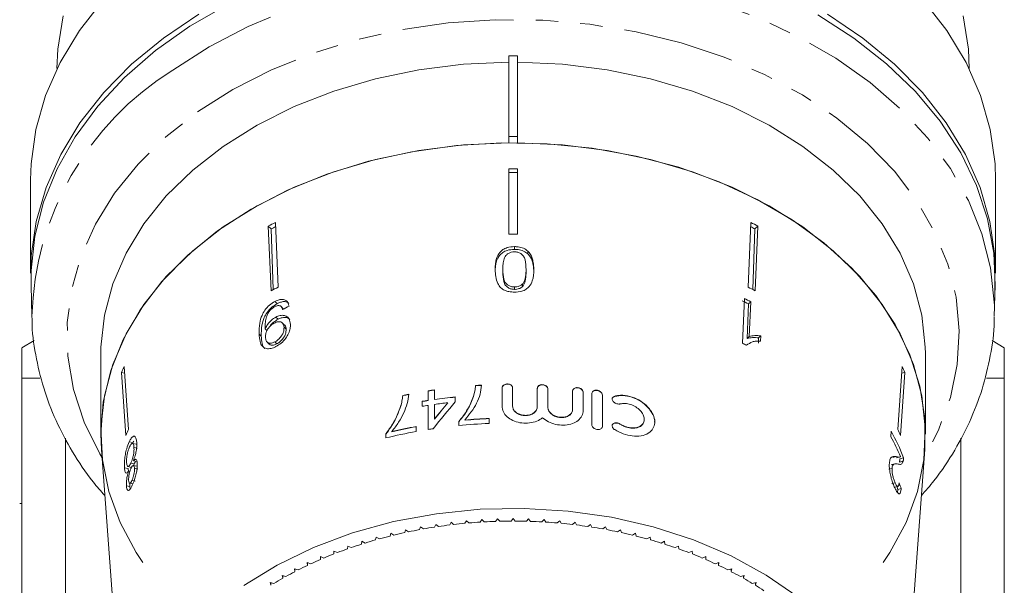
# Model space of a CAD drawing. Units: millimetres. Extents: x -198 to 661, y -153 to 381.
# Drawn here: x 138 to 194, y -45 to -13 of the extents above; entities that cross this region are included whole.
import ezdxf

# ---------------------------------------------------------------- set-up
doc = ezdxf.new("R2010")
doc.units = ezdxf.units.MM
doc.linetypes.add('PHANTOM', pattern=[12.7, 6.35, -1.27, 1.27, -1.27, 1.27, -1.27])

msp = doc.modelspace()

# ---------------------------------------------------------------- linework, layer by layer
at = {"color": 7, "linetype": 'Continuous', "lineweight": 15}
for p, q in [((166.382, -14.863), (165.882, -14.863)), ((165.882, -14.863), (165.882, -19.459)), ((166.382, -14.863), (166.382, -19.459)), ((165.882, -19.459), (165.882, -19.813)), ((166.382, -19.459), (165.882, -19.459)), ((166.382, -19.813), (166.382, -19.459)), ((165.882, -25.023), (165.882, -21.302)), ((166.382, -25.023), (166.382, -21.302)), ((138.632, -21.934), (138.632, -27.237)), ((193.632, -27.237), (193.632, -21.934)), ((152.333, -28.25), (152.179, -24.565)), ((152.179, -24.565), (152.344, -24.726)), ((152.737, -28.042), (152.583, -24.357)), ((179.526, -28.042), (179.68, -24.357)), ((180.084, -24.565), (179.919, -24.726)), ((179.93, -28.25), (180.084, -24.565)), ((152.463, -28.183), (152.344, -24.726)), ((179.8, -28.183), (179.919, -24.726)), ((166.208, -25.733), (166.208, -25.891)), ((166.977, -25.991), (166.977, -26.147)), ((165.546, -27.036), (165.546, -27.182)), ((166.87, -27.039), (166.87, -27.186)), ((138.662, -27.924), (138.706, -29.722)), ((166.213, -28.033), (166.213, -28.17)), ((166.671, -27.861), (166.671, -28.001)), ((193.557, -29.722), (193.601, -27.924)), ((152.556, -28.854), (152.688, -28.982)), ((153.033, -29.27), (152.905, -29.146)), ((179.314, -28.69), (179.207, -31.243)), ((179.477, -30.974), (179.545, -28.999)), ((179.676, -28.871), (179.545, -28.999)), ((179.593, -30.861), (179.676, -28.871)), ((138.711, -29.868), (138.706, -29.722)), ((153.033, -29.271), (153.048, -29.296)), ((152.608, -29.751), (152.733, -29.873)), ((153.11, -30.207), (152.989, -30.089)), ((151.997, -30.413), (152.119, -30.532)), ((153.076, -30.327), (153.194, -30.443)), ((179.593, -30.861), (179.477, -30.974)), ((180.248, -30.824), (180.129, -30.94)), ((180.235, -31.126), (180.248, -30.824)), ((138.835, -31.091), (138.132, -31.497)), ((152.112, -31.176), (152.228, -31.289)), ((152.548, -31.168), (152.663, -31.279)), ((179.485, -31.312), (179.438, -31.357)), ((180.118, -31.24), (180.129, -30.94)), ((194.132, -31.497), (193.431, -31.093)), ((142.632, -31.833), (142.632, -36.429)), ((189.632, -36.429), (189.632, -31.833)), ((144.055, -36.493), (143.805, -32.9)), ((143.805, -32.9), (143.986, -32.942)), ((144.209, -36.157), (143.96, -32.564)), ((188.054, -36.157), (188.303, -32.564)), ((188.208, -36.493), (188.458, -32.9)), ((188.458, -32.9), (188.277, -32.942)), ((138.132, -33.229), (139.157, -33.229)), ((138.132, -33.229), (138.132, -54.497)), ((163.991, -33.666), (163.991, -33.651)), ((193.111, -33.229), (194.132, -33.229)), ((194.132, -54.497), (194.132, -33.229)), ((159.838, -34.228), (159.838, -34.214)), ((161.299, -34.495), (161.299, -33.95)), ((161.645, -33.898), (161.645, -34.443)), ((165.505, -33.788), (165.505, -34.826)), ((166.105, -34.82), (166.105, -33.782)), ((167.513, -33.812), (167.513, -34.85)), ((168.113, -34.882), (168.113, -33.843)), ((169.522, -33.963), (169.522, -35.002)), ((170.122, -35.073), (170.122, -34.034)), ((170.622, -34.102), (170.622, -35.889)), ((171.222, -35.982), (171.222, -34.194)), ((160.953, -34.837), (160.953, -34.551)), ((161.299, -34.509), (161.299, -34.495)), ((161.299, -36.157), (161.299, -34.781)), ((161.645, -34.457), (161.645, -34.443)), ((161.645, -34.729), (161.645, -35.55)), ((162.402, -34.644), (162.402, -34.63)), ((162.838, -34.295), (162.838, -34.581)), ((163.873, -34.281), (163.873, -34.267)), ((159.719, -34.861), (159.719, -34.847)), ((166.105, -34.834), (166.105, -34.82)), ((167.513, -34.865), (167.513, -34.85)), ((168.113, -34.896), (168.113, -34.882)), ((169.522, -35.017), (169.522, -35.002)), ((161.645, -35.564), (161.645, -35.55)), ((163.03, -35.936), (163.03, -35.704)), ((163.376, -35.632), (163.376, -35.617)), ((164.761, -35.527), (164.761, -35.813)), ((173.603, -35.592), (173.603, -35.578)), ((158.876, -36.638), (158.876, -36.406)), ((159.222, -36.284), (159.222, -36.27)), ((160.607, -35.987), (160.607, -36.273)), ((187.687, -36.252), (187.665, -36.571)), ((140.61, -54.497), (140.61, -36.652)), ((144.25, -36.857), (144.463, -36.906)), ((144.651, -36.997), (144.443, -36.949)), ((144.51, -36.821), (144.463, -36.906)), ((191.653, -36.653), (191.653, -54.497)), ((142.664, -37.3), (143.722, -51.551)), ((144.521, -37.179), (144.725, -37.226)), ((188.612, -50.602), (189.599, -37.3)), ((144.339, -38.079), (144.536, -38.124)), ((144.492, -37.937), (144.688, -37.982)), ((144.536, -38.124), (144.504, -38.178)), ((187.88, -38.124), (187.684, -38.169)), ((187.972, -37.702), (187.769, -37.749)), ((187.959, -37.78), (188.166, -37.732)), ((188.364, -37.964), (188.154, -38.012)), ((188.392, -37.774), (188.179, -37.823)), ((143.978, -38.343), (144.182, -38.39)), ((144.179, -38.271), (144.378, -38.317)), ((144.182, -38.39), (144.207, -38.544)), ((144.205, -38.543), (144.281, -38.561)), ((144.685, -38.252), (144.493, -38.208)), ((144.553, -38.372), (144.743, -38.416)), ((187.732, -38.375), (187.542, -38.419)), ((144.274, -39.218), (144.461, -39.261)), ((144.403, -39.061), (144.588, -39.104)), ((187.909, -39.2), (187.725, -39.243)), ((144.092, -39.368), (144.281, -39.411)), ((144.281, -39.411), (144.301, -39.549)), ((187.883, -39.444), (188.07, -39.401)), ((188.256, -39.53), (188.066, -39.574)), ((138.007, -40.382), (138.132, -40.382)), ((162.596, -41.448), (162.516, -41.601)), ((162.743, -41.574), (162.596, -41.448)), ((163.475, -41.356), (163.385, -41.507)), ((163.614, -41.486), (163.475, -41.356)), ((164.358, -41.291), (164.259, -41.438)), ((164.489, -41.425), (164.358, -41.291)), ((165.244, -41.251), (165.137, -41.396)), ((165.368, -41.389), (165.244, -41.251)), ((166.132, -41.238), (166.016, -41.379)), ((166.247, -41.379), (166.132, -41.238)), ((167.019, -41.251), (166.896, -41.389)), ((167.126, -41.396), (167.019, -41.251)), ((167.905, -41.291), (167.774, -41.425)), ((168.004, -41.438), (167.905, -41.291)), ((168.789, -41.356), (168.649, -41.486)), ((168.878, -41.507), (168.789, -41.356)), ((169.667, -41.448), (169.52, -41.574)), ((169.747, -41.601), (169.667, -41.448)), ((159.16, -42.072), (159.116, -42.232)), ((159.335, -42.178), (159.16, -42.072)), ((160.004, -41.878), (159.951, -42.037)), ((160.173, -41.99), (160.004, -41.878)), ((160.859, -41.709), (160.797, -41.866)), ((161.021, -41.826), (160.859, -41.709)), ((161.724, -41.566), (161.653, -41.721)), ((161.878, -41.687), (161.724, -41.566)), ((170.539, -41.566), (170.385, -41.687)), ((170.611, -41.721), (170.539, -41.566)), ((171.404, -41.709), (171.242, -41.826)), ((171.466, -41.866), (171.404, -41.709)), ((172.259, -41.878), (172.091, -41.99)), ((172.312, -42.037), (172.259, -41.878)), ((173.103, -42.072), (172.929, -42.178)), ((173.147, -42.232), (173.103, -42.072)), ((157.509, -42.534), (157.485, -42.696)), ((157.696, -42.63), (157.509, -42.534)), ((158.327, -42.291), (158.294, -42.452)), ((158.508, -42.392), (158.327, -42.291)), ((173.936, -42.291), (173.755, -42.392)), ((173.969, -42.452), (173.936, -42.291)), ((174.754, -42.534), (174.567, -42.63)), ((174.778, -42.696), (174.754, -42.534)), ((155.919, -43.092), (155.914, -43.255)), ((156.116, -43.177), (155.919, -43.092)), ((156.705, -42.801), (156.691, -42.964)), ((156.898, -42.892), (156.705, -42.801)), ((175.558, -42.801), (175.365, -42.892)), ((175.572, -42.964), (175.558, -42.801)), ((176.345, -43.092), (176.147, -43.177)), ((176.349, -43.255), (176.345, -43.092)), ((154.607, -43.815), (154.4, -43.743)), ((154.4, -43.743), (154.414, -43.906)), ((154.414, -43.748), (154.414, -43.906)), ((155.352, -43.485), (155.15, -43.406)), ((155.15, -43.406), (155.154, -43.569)), ((155.154, -43.408), (155.154, -43.569)), ((177.114, -43.406), (176.911, -43.485)), ((177.109, -43.569), (177.114, -43.406)), ((177.109, -43.408), (177.109, -43.569)), ((177.863, -43.743), (177.656, -43.815)), ((177.849, -43.906), (177.863, -43.743)), ((177.849, -43.748), (177.849, -43.906)), ((153.882, -44.167), (153.671, -44.101)), ((153.671, -44.101), (153.695, -44.263)), ((153.695, -44.108), (153.695, -44.263)), ((178.592, -44.101), (178.381, -44.167)), ((178.568, -44.263), (178.592, -44.101)), ((178.568, -44.108), (178.568, -44.263)), ((152.497, -44.934), (152.279, -44.881)), ((152.279, -44.881), (152.323, -45.041)), ((152.323, -44.891), (152.323, -45.041)), ((153.178, -44.541), (152.963, -44.48)), ((152.963, -44.48), (152.997, -44.642)), ((152.997, -44.49), (152.997, -44.642)), ((179.3, -44.48), (179.085, -44.541)), ((179.266, -44.642), (179.3, -44.48)), ((179.266, -44.49), (179.266, -44.642)), ((179.984, -44.881), (179.766, -44.934)), ((179.941, -45.041), (179.984, -44.881)), ((179.941, -44.891), (179.941, -45.041))]:
    msp.add_line(p, q, dxfattribs=at)
at = {"color": 8, "linetype": 'PHANTOM', "lineweight": 0}
for p, q in [((151.658, -30.715), (151.78, -30.834)), ((171.922, -34.271), (171.922, -34.257)), ((172.235, -35.859), (172.235, -35.845))]:
    msp.add_line(p, q, dxfattribs=at)
at = {"color": 8, "linetype": 'PHANTOM', "lineweight": 0, "flags": 128}
for points in [[(146.736, -15.668), (148.798, -14.351), (151.037, -13.188), (153.432, -12.192), (155.957, -11.371), (158.586, -10.736), (161.292, -10.292), (164.049, -10.043), (166.826, -9.994), (169.597, -10.143), (172.332, -10.489), (175.003, -11.03), (177.584, -11.759), (180.046, -12.668), (182.366, -13.75), (184.52, -14.991), (186.485, -16.38), (188.241, -17.903), (189.77, -19.544), (191.056, -21.285), (192.087, -23.11), (192.851, -24.999), (193.341, -26.933), (193.552, -28.892), (193.556, -29.746)], [(148.15, -18.058), (150.163, -16.778), (152.357, -15.657), (154.707, -14.708), (157.187, -13.94), (159.768, -13.363), (162.421, -12.983), (165.116, -12.805), (167.823, -12.831), (170.51, -13.06), (173.148, -13.489), (175.707, -14.114), (178.156, -14.928), (180.47, -15.922), (182.621, -17.084), (184.585, -18.401), (186.341, -19.858), (187.867, -21.438), (189.147, -23.125), (190.166, -24.898), (190.913, -26.738), (191.379, -28.623), (191.559, -30.533), (191.451, -32.446), (191.056, -34.339), (190.379, -36.192), (189.565, -37.756)], [(142.709, -37.774), (142.573, -37.543), (141.689, -35.734), (141.082, -33.869), (140.758, -31.969), (140.722, -30.055), (140.974, -28.149), (141.511, -26.273), (142.327, -24.448), (143.412, -22.694), (144.755, -21.033), (146.34, -19.481), (148.15, -18.058)]]:
    msp.add_lwpolyline(points, dxfattribs=at)
at = {"color": 7, "linetype": 'Continuous', "lineweight": 15, "flags": 128}
for points in [[(142.757, -11.689), (141.409, -13.418), (140.315, -15.235), (139.487, -17.121), (138.934, -19.057), (138.662, -21.022), (138.632, -21.934)], [(193.632, -21.934), (193.601, -21.022), (193.329, -19.057), (192.776, -17.121), (191.948, -15.235), (190.855, -13.418), (189.506, -11.689)], [(149.87, -11.926), (147.713, -13.169), (145.745, -14.561), (143.987, -16.086), (142.455, -17.729), (141.167, -19.474), (140.134, -21.301), (139.369, -23.193), (138.878, -25.13), (138.666, -27.092), (138.662, -27.924)], [(138.67, -28.269), (138.667, -28.222), (138.667, -26.252), (138.949, -24.292), (139.509, -22.363), (140.343, -20.484), (141.442, -18.673), (142.794, -16.951), (144.385, -15.334), (146.2, -13.84), (148.219, -12.483)], [(140.48, -12.571), (140.178, -14.474), (140.132, -15.57)], [(193.601, -27.924), (193.526, -26.109), (193.175, -24.157), (192.545, -22.24), (191.645, -20.378), (190.483, -18.59), (189.072, -16.894), (187.424, -15.308), (185.559, -13.848), (183.494, -12.528)], [(184.044, -12.483), (186.063, -13.84), (187.878, -15.334), (189.469, -16.951), (190.821, -18.673), (191.92, -20.484), (192.754, -22.363), (193.314, -24.292), (193.596, -26.252), (193.596, -28.222), (193.593, -28.269)], [(192.132, -15.57), (192.085, -14.474), (191.783, -12.571)], [(165.882, -15.217), (163.307, -15.337), (160.766, -15.655), (158.29, -16.169), (155.908, -16.871), (153.65, -17.754), (151.542, -18.806), (149.61, -20.016), (147.878, -21.368), (146.365, -22.846), (145.091, -24.433), (144.07, -26.108), (143.316, -27.853), (142.836, -29.646), (142.637, -31.465), (142.632, -31.833)], [(189.632, -31.833), (189.626, -31.465), (189.427, -29.646), (188.948, -27.853), (188.193, -26.108), (187.172, -24.433), (185.898, -22.846), (184.385, -21.368), (182.653, -20.016), (180.721, -18.806), (178.613, -17.754), (176.355, -16.871), (173.973, -16.169), (171.497, -15.655), (168.956, -15.337), (166.382, -15.217)], [(142.664, -37.3), (142.632, -36.429), (142.774, -34.601), (143.2, -32.796), (143.905, -31.034), (144.879, -29.338), (146.111, -27.728), (147.587, -26.223), (149.287, -24.842), (151.192, -23.602), (153.278, -22.518), (155.521, -21.603), (157.892, -20.867), (160.363, -20.321), (162.904, -19.97), (165.484, -19.819), (168.072, -19.869), (170.637, -20.121), (173.147, -20.57), (175.571, -21.212), (177.882, -22.039), (180.049, -23.04), (182.048, -24.204), (183.853, -25.516), (185.443, -26.961), (186.799, -28.521), (187.904, -30.176), (188.745, -31.908), (189.311, -33.694), (189.596, -35.514), (189.599, -37.3)], [(145.033, -43.747), (144.648, -43.164), (143.733, -41.458), (143.089, -39.691), (142.722, -37.885), (142.637, -36.061), (142.836, -34.242), (143.316, -32.449), (144.07, -30.705), (145.091, -29.029), (146.365, -27.442), (147.878, -25.964), (149.61, -24.612), (151.542, -23.402), (153.65, -22.35), (155.908, -21.467), (158.29, -20.765), (160.766, -20.251), (163.307, -19.933), (165.882, -19.813)], [(166.382, -19.813), (168.956, -19.933), (171.497, -20.251), (173.973, -20.765), (176.355, -21.467), (178.613, -22.35), (180.721, -23.402), (182.653, -24.612), (184.385, -25.964), (185.898, -27.442), (187.172, -29.029), (188.193, -30.705), (188.948, -32.449), (189.427, -34.242), (189.626, -36.061), (189.541, -37.885), (189.174, -39.691), (188.53, -41.458), (187.615, -43.164), (187.231, -43.747)], [(150.776, -45.056), (152.677, -43.891), (154.754, -42.887), (156.979, -42.057), (159.323, -41.412), (161.756, -40.959), (164.246, -40.706), (166.761, -40.655), (169.267, -40.808), (171.733, -41.161), (174.125, -41.711), (176.413, -42.449), (178.568, -43.368), (180.56, -44.454), (182.364, -45.694)]]:
    msp.add_lwpolyline(points, dxfattribs=at)
at = {"color": 8, "linetype": 'PHANTOM', "lineweight": 0}
msp.add_arc((155.751, -30.14), 17.05, 121.9199, 178.5948, dxfattribs=at)
at = {"color": 7, "linetype": 'Continuous', "lineweight": 15}
for centre, radius, start, end in [((166.132, -54.386), 33.085, 89.5671, 90.4329), ((166.132, -54.187), 32.688, 89.5618, 90.4382), ((163.756, -46.603), 24.894, 116.6682, 117.7149), ((163.746, -46.423), 24.511, 117.0675, 117.7222), ((168.52, -46.417), 24.505, 62.2777, 62.9326), ((168.507, -46.603), 24.894, 62.2851, 63.3318), ((166.132, -57.736), 32.715, 89.5622, 90.4378), ((163.783, -50.04), 24.615, 116.6622, 117.7208), ((168.48, -50.04), 24.615, 62.2792, 63.3378), ((168.349, -50.847), 24.55, 62.8675, 63.8131), ((168.372, -50.931), 24.787, 62.8669, 63.8034), ((168.321, -53.377), 24.667, 63.2041, 63.8105), ((156.069, -38.332), 13.413, 154.5305, 156.1113), ((176.194, -38.332), 13.413, 23.8887, 25.4695), ((166.124, -65.26), 31.681, 93.2327, 93.86), ((166.124, -65.274), 31.681, 93.2327, 93.86), ((165.906, -63.711), 30.115, 100.953, 101.6246), ((165.906, -63.725), 30.115, 100.953, 101.6246), ((166.032, -64.431), 30.846, 98.1759, 98.826), ((166.032, -64.445), 30.846, 98.1759, 98.826), ((166.008, -64.765), 30.634, 98.8415, 99.4973), ((166.008, -64.779), 30.634, 98.8415, 99.4973), ((166.007, -65.022), 30.605, 98.8497, 99.5062), ((166.074, -65.22), 31.094, 95.9738, 98.1878), ((166.074, -65.234), 31.094, 95.9738, 98.1878), ((166.063, -65.398), 30.986, 96.7847, 98.1969), ((166.121, -67.183), 31.399, 92.4826, 95.6492), ((166.123, -66.963), 31.466, 92.4815, 95.0083), ((166.123, -66.977), 31.466, 92.4815, 95.0083), ((156.182, -41.862), 13.263, 154.5216, 156.1203), ((165.871, -65.521), 29.718, 100.2041, 103.6149), ((165.892, -65.368), 29.853, 100.1981, 102.9108), ((165.892, -65.382), 29.853, 100.1981, 102.9108), ((166.028, -66.392), 30.603, 98.3795, 98.8893), ((176.029, -42.576), 13.263, 21.2257, 28.4756), ((176.081, -41.862), 13.263, 23.8797, 25.4784), ((175.9, -42.948), 13.382, 23.0655, 28.4585), ((166.099, -70.604), 29.223, 95.3285, 96.5935), ((166.12, -70.834), 29.454, 93.6212, 94.8796), ((166.129, -70.989), 29.61, 91.9203, 93.1743), ((166.131, -71.067), 29.688, 90.2227, 91.4745), ((166.132, -71.067), 29.688, 88.5255, 89.7773), ((166.134, -70.989), 29.61, 86.8257, 88.0797), ((166.143, -70.834), 29.454, 85.1204, 86.3788), ((166.164, -70.604), 29.223, 83.4065, 84.6715), ((165.822, -69.001), 27.596, 102.2822, 103.5965), ((165.927, -69.495), 28.101, 100.5189, 101.8174), ((166.007, -69.93), 28.544, 98.7743, 100.0593), ((166.063, -70.301), 28.919, 97.0452, 98.3191), ((166.201, -70.301), 28.919, 81.6809, 82.9548), ((166.256, -69.93), 28.544, 79.9407, 81.2257), ((166.336, -69.495), 28.101, 78.1826, 79.4811), ((166.441, -69.001), 27.596, 76.4035, 77.7178), ((165.521, -67.861), 26.416, 105.8775, 107.2306), ((165.687, -68.454), 27.033, 104.0673, 105.3998), ((166.576, -68.454), 27.033, 74.6002, 75.9327), ((166.742, -67.861), 26.416, 72.7694, 74.1225), ((165.088, -66.562), 25.048, 109.5867, 110.9887), ((165.321, -67.228), 25.753, 107.7162, 109.0924), ((166.942, -67.228), 25.753, 70.9076, 72.2838), ((167.175, -66.562), 25.048, 69.0113, 70.4133), ((164.517, -65.166), 23.538, 113.4372, 114.8985), ((164.819, -65.872), 24.307, 111.4925, 112.9228), ((167.444, -65.872), 24.307, 67.0772, 68.5075), ((167.747, -65.166), 23.538, 65.1015, 66.5628), ((163.811, -63.732), 21.94, 117.4578, 118.9892), ((164.18, -64.45), 22.747, 115.4244, 116.9194), ((168.083, -64.45), 22.747, 63.0806, 64.5756), ((168.452, -63.732), 21.94, 61.0108, 62.5422), ((163.413, -63.02), 21.125, 119.541, 121.1116), ((168.851, -63.02), 21.125, 58.8884, 60.459), ((169.277, -62.322), 20.306, 56.7096, 58.3221)]:
    msp.add_arc(centre, radius, start, end, dxfattribs=at)
for centre, major_axis, ratio, start_param, end_param in [((166.229, -42.682), (22.928, 2.957), 0.743182, 2.068198, 2.087227), ((167.874, -45.12), (21.273, 27.772), 0.300948, 1.418602, 1.475936), ((167.876, -44.672), (21.303, 27.804), 0.301067, 1.437852, 1.472073), ((167.876, -44.687), (21.303, 27.804), 0.301067, 1.437852, 1.472073), ((166.094, -43.682), (22.936, -1.25), 0.773444, 0.305969, 0.325327), ((166.101, -43.699), (22.735, -1.239), 0.773441, 0.30652, 0.315801)]:
    msp.add_ellipse(centre, major_axis=major_axis, ratio=ratio, start_param=start_param, end_param=end_param, dxfattribs=at)
for points, knots in [([(166.208, -25.733), (166.066, -25.742), (165.827, -25.757), (165.54, -25.897), (165.321, -26.105), (165.128, -26.495), (165.114, -26.829), (165.105, -27.046)], [0, 0, 0, 0, 0.180609, 0.30332, 0.42585, 0.626887, 1, 1, 1, 1]), ([(166.977, -25.991), (166.899, -25.932), (166.741, -25.814), (166.457, -25.742), (166.278, -25.736), (166.208, -25.733)], [0, 0, 0, 0, 0.377808, 0.757883, 1, 1, 1, 1]), ([(166.208, -25.891), (166.066, -25.9), (165.827, -25.915), (165.54, -26.054), (165.321, -26.26), (165.128, -26.646), (165.114, -26.977), (165.105, -27.192)], [0, 0, 0, 0, 0.18067, 0.303415, 0.425981, 0.626921, 1, 1, 1, 1]), ([(165.546, -27.036), (165.548, -26.931), (165.553, -26.727), (165.599, -26.46), (165.696, -26.248), (165.848, -26.121), (166.021, -26.042), (166.146, -26.033), (166.208, -26.029)], [0, 0, 0, 0, 0.251472, 0.49137, 0.646136, 0.778441, 0.889149, 1, 1, 1, 1]), ([(166.977, -26.147), (166.899, -26.089), (166.741, -25.972), (166.457, -25.9), (166.278, -25.894), (166.208, -25.891)], [0, 0, 0, 0, 0.377756, 0.75777, 1, 1, 1, 1]), ([(166.208, -26.029), (166.273, -26.033), (166.404, -26.043), (166.583, -26.132), (166.743, -26.276), (166.859, -26.592), (166.866, -26.853), (166.87, -27.039)], [0, 0, 0, 0, 0.115586, 0.232096, 0.371887, 0.551792, 1, 1, 1, 1]), ([(167.312, -27.051), (167.31, -26.959), (167.305, -26.776), (167.247, -26.446), (167.142, -26.173), (167.003, -26.019), (166.977, -25.991)], [0, 0, 0, 0, 0.250896, 0.50211, 0.907492, 1, 1, 1, 1]), ([(167.312, -27.198), (167.31, -27.107), (167.305, -26.925), (167.247, -26.598), (167.141, -26.327), (167.003, -26.175), (166.977, -26.147)], [0, 0, 0, 0, 0.251022, 0.502362, 0.907449, 1, 1, 1, 1]), ([(165.105, -27.046), (165.122, -27.314), (165.147, -27.678), (165.399, -28.07), (165.635, -28.226), (165.905, -28.313), (166.103, -28.323), (166.208, -28.328)], [0, 0, 0, 0, 0.460735, 0.626992, 0.745996, 0.864454, 1, 1, 1, 1]), ([(166.213, -28.033), (166.147, -28.028), (166.014, -28.019), (165.831, -27.934), (165.675, -27.792), (165.557, -27.482), (165.55, -27.221), (165.546, -27.036)], [0, 0, 0, 0, 0.1173974, 0.2358052, 0.3738368, 0.5542485, 1, 1, 1, 1]), ([(166.213, -28.17), (166.147, -28.166), (166.014, -28.157), (165.831, -28.073), (165.675, -27.932), (165.557, -27.625), (165.55, -27.366), (165.546, -27.182)], [0, 0, 0, 0, 0.117451, 0.2359128, 0.3739518, 0.5543747, 1, 1, 1, 1]), ([(166.208, -28.328), (166.352, -28.32), (166.592, -28.307), (166.88, -28.174), (167.1, -27.973), (167.289, -27.595), (167.303, -27.263), (167.312, -27.051)], [0, 0, 0, 0, 0.181879, 0.305286, 0.428447, 0.633528, 1, 1, 1, 1]), ([(166.87, -27.039), (166.869, -27.11), (166.867, -27.252), (166.836, -27.507), (166.784, -27.72), (166.688, -27.84), (166.671, -27.861)], [0, 0, 0, 0, 0.251084, 0.502344, 0.911071, 1, 1, 1, 1]), ([(166.87, -27.186), (166.869, -27.256), (166.867, -27.397), (166.836, -27.649), (166.784, -27.86), (166.688, -27.979), (166.671, -28.001)], [0, 0, 0, 0, 0.251181, 0.50254, 0.911093, 1, 1, 1, 1]), ([(166.671, -27.861), (166.643, -27.886), (166.575, -27.946), (166.429, -28.012), (166.295, -28.031), (166.224, -28.032), (166.213, -28.033)], [0, 0, 0, 0, 0.246169, 0.600864, 0.93588, 1, 1, 1, 1]), ([(166.671, -28.001), (166.643, -28.025), (166.575, -28.085), (166.429, -28.15), (166.295, -28.169), (166.224, -28.17), (166.213, -28.17)], [0, 0, 0, 0, 0.246184, 0.600925, 0.936011, 1, 1, 1, 1]), ([(152.556, -28.854), (152.45, -28.918), (152.236, -29.047), (151.978, -29.344), (151.781, -29.702), (151.652, -30.18), (151.656, -30.512), (151.658, -30.715)], [0, 0, 0, 0, 0.160301, 0.322219, 0.461739, 0.670373, 1, 1, 1, 1]), ([(152.688, -28.982), (152.581, -29.046), (152.367, -29.175), (152.108, -29.471), (151.91, -29.828), (151.778, -30.302), (151.779, -30.632), (151.78, -30.834)], [0, 0, 0, 0, 0.160467, 0.322557, 0.46214, 0.670762, 1, 1, 1, 1]), ([(151.992, -30.352), (151.994, -30.251), (151.997, -30.056), (152.058, -29.779), (152.14, -29.548), (152.264, -29.373), (152.403, -29.239), (152.504, -29.181), (152.55, -29.154)], [0, 0, 0, 0, 0.251928, 0.488756, 0.636895, 0.763845, 0.890446, 1, 1, 1, 1]), ([(152.55, -29.154), (152.606, -29.13), (152.703, -29.088), (152.827, -29.092), (152.923, -29.148), (152.972, -29.237), (152.991, -29.306), (152.997, -29.325)], [0, 0, 0, 0, 0.249442, 0.430529, 0.611493, 0.891262, 1, 1, 1, 1]), ([(153.358, -29.119), (153.33, -29.026), (153.284, -28.87), (153.106, -28.75), (152.905, -28.729), (152.712, -28.779), (152.597, -28.834), (152.556, -28.854)], [0, 0, 0, 0, 0.299818, 0.50026, 0.701004, 0.893102, 1, 1, 1, 1]), ([(153.349, -28.973), (153.312, -28.941), (153.229, -28.872), (153.035, -28.858), (152.844, -28.907), (152.729, -28.963), (152.688, -28.982)], [0, 0, 0, 0, 0.2484967, 0.5502658, 0.8392139, 1, 1, 1, 1]), ([(153.439, -30.171), (153.423, -30.054), (153.396, -29.855), (153.209, -29.687), (152.985, -29.632), (152.769, -29.674), (152.645, -29.734), (152.608, -29.751)], [0, 0, 0, 0, 0.300594, 0.509983, 0.719582, 0.91794, 1, 1, 1, 1]), ([(138.717, -29.878), (138.716, -29.91), (138.698, -30.584), (138.897, -31.899), (139.333, -33.797), (140.039, -35.652), (140.989, -37.443), (141.931, -38.877), (142.631, -39.67), (142.859, -39.928)], [0, 0, 0, 0, 0.0087707, 0.1886102, 0.3684319, 0.5487173, 0.7298681, 0.9121094, 1, 1, 1, 1]), ([(152.608, -29.751), (152.523, -29.804), (152.351, -29.91), (152.135, -30.152), (152.042, -30.328), (151.997, -30.413)], [0, 0, 0, 0, 0.340099, 0.681469, 1, 1, 1, 1]), ([(152.017, -30.902), (152.019, -30.824), (152.023, -30.693), (152.107, -30.485), (152.227, -30.313), (152.37, -30.179), (152.47, -30.122), (152.513, -30.097)], [0, 0, 0, 0, 0.277622, 0.468, 0.658559, 0.852916, 1, 1, 1, 1]), ([(152.733, -29.873), (152.648, -29.926), (152.479, -30.032), (152.317, -30.196), (152.263, -30.289), (152.261, -30.292)], [0, 0, 0, 0, 0.49046, 0.982758, 1, 1, 1, 1]), ([(152.513, -30.097), (152.592, -30.063), (152.727, -30.004), (152.892, -30.019), (153.002, -30.086), (153.063, -30.196), (153.072, -30.288), (153.076, -30.327)], [0, 0, 0, 0, 0.272078, 0.457699, 0.64286, 0.844651, 1, 1, 1, 1]), ([(152.615, -31.43), (152.716, -31.37), (152.92, -31.25), (153.172, -30.976), (153.351, -30.684), (153.437, -30.408), (153.438, -30.245), (153.439, -30.171)], [0, 0, 0, 0, 0.216283, 0.434689, 0.624732, 0.82859, 1, 1, 1, 1]), ([(153.404, -29.899), (153.378, -29.871), (153.305, -29.791), (153.106, -29.756), (152.894, -29.796), (152.769, -29.855), (152.733, -29.873)], [0, 0, 0, 0, 0.186769, 0.534447, 0.863659, 1, 1, 1, 1]), ([(153.109, -30.207), (153.11, -30.208), (153.15, -30.231), (153.18, -30.316), (153.19, -30.404), (153.194, -30.443)], [0, 0, 0, 0, 0.015465, 0.571877, 1, 1, 1, 1]), ([(189.404, -39.927), (189.649, -39.648), (190.373, -38.824), (191.335, -37.345), (192.284, -35.521), (192.981, -33.635), (193.396, -31.714), (193.58, -30.41), (193.555, -29.756), (193.555, -29.747)], [0, 0, 0, 0, 0.093716, 0.276749, 0.458735, 0.639499, 0.819031, 0.997522, 1, 1, 1, 1]), ([(151.658, -30.715), (151.668, -30.86), (151.685, -31.123), (151.805, -31.411), (152.007, -31.548), (152.256, -31.564), (152.471, -31.502), (152.591, -31.442), (152.615, -31.43)], [0, 0, 0, 0, 0.265508, 0.480923, 0.641709, 0.802869, 0.960492, 1, 1, 1, 1]), ([(151.78, -30.834), (151.791, -30.974), (151.811, -31.229), (151.881, -31.48), (151.971, -31.535), (151.98, -31.541)], [0, 0, 0, 0, 0.526412, 0.953875, 1, 1, 1, 1]), ([(151.997, -30.413), (151.996, -30.403), (151.995, -30.388), (151.993, -30.367), (151.993, -30.357), (151.992, -30.352)], [0, 0, 0, 0, 0.499987, 0.749991, 1, 1, 1, 1]), ([(153.076, -30.327), (153.071, -30.417), (153.064, -30.567), (152.952, -30.8), (152.812, -30.982), (152.666, -31.102), (152.578, -31.151), (152.548, -31.168)], [0, 0, 0, 0, 0.302096, 0.507572, 0.713165, 0.901461, 1, 1, 1, 1]), ([(153.194, -30.443), (153.189, -30.532), (153.181, -30.681), (153.067, -30.912), (152.927, -31.094), (152.781, -31.214), (152.693, -31.262), (152.663, -31.279)], [0, 0, 0, 0, 0.302167, 0.507619, 0.713188, 0.901469, 1, 1, 1, 1]), ([(180.248, -30.824), (180.189, -30.816), (180.072, -30.801), (179.847, -30.801), (179.695, -30.837), (179.593, -30.861)], [0, 0, 0, 0, 0.250757, 0.50142, 1, 1, 1, 1]), ([(152.548, -31.168), (152.486, -31.196), (152.372, -31.247), (152.224, -31.246), (152.114, -31.192), (152.035, -31.078), (152.024, -30.965), (152.017, -30.902)], [0, 0, 0, 0, 0.210696, 0.387402, 0.563852, 0.757765, 1, 1, 1, 1]), ([(152.663, -31.279), (152.6, -31.307), (152.485, -31.359), (152.341, -31.356), (152.258, -31.328), (152.234, -31.291), (152.231, -31.286)], [0, 0, 0, 0, 0.358749, 0.659622, 0.96006, 1, 1, 1, 1]), ([(179.441, -31.359), (179.544, -31.281), (179.702, -31.162), (179.991, -31.115), (180.153, -31.122), (180.235, -31.126)], [0, 0, 0, 0, 0.478288, 0.736532, 1, 1, 1, 1]), ([(180.129, -30.94), (180.07, -30.932), (179.953, -30.916), (179.729, -30.915), (179.578, -30.95), (179.477, -30.974)], [0, 0, 0, 0, 0.250774, 0.501455, 1, 1, 1, 1]), ([(138.132, -31.537), (138.132, -31.527), (138.132, -31.486), (138.132, -31.775), (138.132, -32.345), (138.132, -32.934), (138.132, -33.229)], [0, 0, 0, 0, 0.110789, 0.418634, 0.708671, 1, 1, 1, 1]), ([(194.132, -33.229), (194.132, -32.907), (194.132, -32.261), (194.132, -31.71), (194.132, -31.464), (194.132, -31.515), (194.132, -31.524)], [0, 0, 0, 0, 0.319495, 0.640587, 0.942025, 1, 1, 1, 1]), ([(164.338, -33.63), (164.314, -33.805), (164.266, -34.153), (164.005, -34.839), (163.627, -35.306), (163.376, -35.617)], [0, 0, 0, 0, 0.251343, 0.501865, 1, 1, 1, 1]), ([(163.873, -34.267), (163.902, -34.165), (163.945, -34.012), (163.977, -33.806), (163.987, -33.703), (163.991, -33.651)], [0, 0, 0, 0, 0.498001, 0.748756, 1, 1, 1, 1]), ([(163.991, -33.666), (163.98, -33.768), (163.964, -33.922), (163.92, -34.127), (163.889, -34.23), (163.873, -34.281)], [0, 0, 0, 0, 0.498142, 0.748755, 1, 1, 1, 1]), ([(166.105, -33.782), (166.101, -33.757), (166.095, -33.706), (166.043, -33.64), (165.967, -33.589), (165.872, -33.561), (165.769, -33.558), (165.671, -33.58), (165.588, -33.626), (165.529, -33.69), (165.507, -33.747), (165.505, -33.78), (165.505, -33.788)], [0, 0, 0, 0, 0.107312, 0.214836, 0.322275, 0.429521, 0.536603, 0.64366, 0.750867, 0.858308, 0.965919, 1, 1, 1, 1]), ([(165.505, -33.802), (165.508, -33.777), (165.515, -33.726), (165.566, -33.659), (165.643, -33.606), (165.738, -33.576), (165.841, -33.571), (165.939, -33.592), (166.022, -33.636), (166.081, -33.698), (166.103, -33.755), (166.104, -33.788), (166.105, -33.796)], [0, 0, 0, 0, 0.107401, 0.215011, 0.322648, 0.430167, 0.537458, 0.644552, 0.751605, 0.858782, 0.966155, 1, 1, 1, 1]), ([(168.113, -33.843), (168.11, -33.818), (168.103, -33.768), (168.052, -33.698), (167.976, -33.642), (167.88, -33.608), (167.777, -33.598), (167.679, -33.615), (167.595, -33.656), (167.537, -33.716), (167.515, -33.771), (167.514, -33.804), (167.513, -33.812)], [0, 0, 0, 0, 0.1072297, 0.2146526, 0.3224735, 0.430604, 0.5386314, 0.6462235, 0.7533114, 0.8600807, 0.9668214, 1, 1, 1, 1]), ([(167.513, -33.826), (167.517, -33.801), (167.523, -33.751), (167.575, -33.687), (167.65, -33.639), (167.745, -33.615), (167.847, -33.616), (167.946, -33.642), (168.03, -33.691), (168.089, -33.758), (168.112, -33.816), (168.113, -33.85), (168.113, -33.858)], [0, 0, 0, 0, 0.106768, 0.213755, 0.320549, 0.427272, 0.534209, 0.641602, 0.749488, 0.857627, 0.965609, 1, 1, 1, 1]), ([(160.184, -34.145), (160.161, -34.323), (160.114, -34.678), (159.91, -35.218), (159.625, -35.754), (159.357, -36.096), (159.222, -36.27)], [0, 0, 0, 0, 0.248802, 0.49673, 0.745386, 1, 1, 1, 1]), ([(159.719, -34.847), (159.748, -34.741), (159.791, -34.582), (159.823, -34.371), (159.833, -34.266), (159.838, -34.214)], [0, 0, 0, 0, 0.497868, 0.748672, 1, 1, 1, 1]), ([(159.838, -34.228), (159.827, -34.332), (159.81, -34.489), (159.766, -34.701), (159.735, -34.807), (159.719, -34.861)], [0, 0, 0, 0, 0.498014, 0.748671, 1, 1, 1, 1]), ([(170.122, -34.034), (170.119, -34.008), (170.112, -33.958), (170.061, -33.885), (169.986, -33.824), (169.891, -33.783), (169.787, -33.766), (169.687, -33.777), (169.603, -33.813), (169.545, -33.87), (169.524, -33.924), (169.522, -33.956), (169.522, -33.963)], [0, 0, 0, 0, 0.1060822, 0.2123237, 0.3198313, 0.4289819, 0.5388875, 0.648322, 0.7563775, 0.8628741, 0.9683086, 1, 1, 1, 1]), ([(169.522, -33.977), (169.525, -33.953), (169.532, -33.904), (169.582, -33.843), (169.657, -33.801), (169.75, -33.782), (169.852, -33.788), (169.951, -33.82), (170.037, -33.875), (170.097, -33.945), (170.12, -34.006), (170.122, -34.04), (170.122, -34.048)], [0, 0, 0, 0, 0.1050661, 0.2103471, 0.3155924, 0.4215982, 0.5290014, 0.6379173, 0.7477588, 0.8573795, 0.9656275, 1, 1, 1, 1]), ([(171.222, -34.194), (171.219, -34.169), (171.212, -34.118), (171.162, -34.044), (171.088, -33.98), (170.992, -33.935), (170.888, -33.914), (170.787, -33.921), (170.703, -33.954), (170.645, -34.009), (170.624, -34.063), (170.622, -34.094), (170.622, -34.102)], [0, 0, 0, 0, 0.104995, 0.210124, 0.317146, 0.426899, 0.53825, 0.649305, 0.758399, 0.864919, 0.969432, 1, 1, 1, 1]), ([(170.622, -34.116), (170.625, -34.092), (170.632, -34.043), (170.681, -33.985), (170.755, -33.945), (170.847, -33.928), (170.949, -33.937), (171.049, -33.973), (171.136, -34.031), (171.197, -34.104), (171.22, -34.166), (171.222, -34.2), (171.222, -34.208)], [0, 0, 0, 0, 0.1036722, 0.2075518, 0.3116262, 0.4172329, 0.5252074, 0.635491, 0.7469415, 0.8576574, 0.96593, 1, 1, 1, 1]), ([(171.922, -36.166), (172.081, -36.254), (172.399, -36.428), (172.934, -36.547), (173.438, -36.54), (173.855, -36.396), (174.126, -36.132), (174.228, -35.791), (174.17, -35.415), (173.967, -35.034), (173.63, -34.678), (173.175, -34.388), (172.65, -34.216), (172.215, -34.193), (171.989, -34.242), (171.922, -34.257)], [0, 0, 0, 0, 0.083101, 0.166183, 0.250537, 0.334226, 0.414243, 0.489364, 0.56163, 0.63478, 0.711908, 0.793988, 0.879227, 0.964054, 1, 1, 1, 1]), ([(171.922, -34.271), (172.078, -34.246), (172.39, -34.194), (172.913, -34.3), (173.41, -34.531), (173.839, -34.882), (174.11, -35.293), (174.225, -35.602), (174.198, -35.735), (174.196, -35.747)], [0, 0, 0, 0, 0.160849, 0.321563, 0.487624, 0.658018, 0.82597, 0.984375, 1, 1, 1, 1]), ([(163.03, -35.704), (163.126, -35.592), (163.319, -35.367), (163.543, -35.009), (163.738, -34.643), (163.828, -34.393), (163.873, -34.267)], [0, 0, 0, 0, 0.249648, 0.499019, 0.748406, 1, 1, 1, 1]), ([(163.873, -34.281), (163.828, -34.406), (163.739, -34.655), (163.545, -35.02), (163.321, -35.379), (163.127, -35.605), (163.03, -35.718)], [0, 0, 0, 0, 0.249187, 0.49849, 0.747843, 1, 1, 1, 1]), ([(171.922, -34.257), (171.896, -34.267), (171.843, -34.287), (171.793, -34.344), (171.773, -34.414), (171.786, -34.49), (171.831, -34.564), (171.902, -34.63), (171.995, -34.681), (172.099, -34.709), (172.181, -34.711), (172.223, -34.702), (172.235, -34.699)], [0, 0, 0, 0, 0.104506, 0.20951, 0.312462, 0.414393, 0.517447, 0.623288, 0.73264, 0.844954, 0.958335, 1, 1, 1, 1]), ([(171.78, -34.436), (171.782, -34.414), (171.786, -34.369), (171.83, -34.313), (171.882, -34.283), (171.915, -34.273), (171.922, -34.271)], [0, 0, 0, 0, 0.283778, 0.60096, 0.919485, 1, 1, 1, 1]), ([(172.235, -34.699), (172.329, -34.685), (172.516, -34.656), (172.832, -34.721), (173.132, -34.859), (173.386, -35.067), (173.556, -35.312), (173.62, -35.557), (173.58, -35.771), (173.451, -35.935), (173.247, -36.042), (172.981, -36.083), (172.676, -36.047), (172.417, -35.956), (172.279, -35.872), (172.235, -35.845)], [0, 0, 0, 0, 0.081341, 0.162644, 0.246393, 0.331561, 0.415036, 0.494164, 0.568933, 0.641871, 0.716105, 0.793799, 0.875397, 0.959527, 1, 1, 1, 1]), ([(158.876, -36.406), (159.011, -36.222), (159.264, -35.878), (159.54, -35.352), (159.659, -35.016), (159.719, -34.847)], [0, 0, 0, 0, 0.364537, 0.680092, 1, 1, 1, 1]), ([(159.719, -34.861), (159.621, -35.12), (159.472, -35.514), (159.168, -36.036), (158.974, -36.291), (158.876, -36.42)], [0, 0, 0, 0, 0.490588, 0.743774, 1, 1, 1, 1]), ([(165.505, -34.826), (165.519, -34.935), (165.548, -35.153), (165.773, -35.44), (166.104, -35.659), (166.518, -35.787), (166.964, -35.813), (167.392, -35.733), (167.667, -35.601), (167.789, -35.504), (167.813, -35.484)], [0, 0, 0, 0, 0.137766, 0.275598, 0.413352, 0.551087, 0.688822, 0.826572, 0.964318, 1, 1, 1, 1]), ([(167.513, -34.85), (167.506, -34.909), (167.49, -35.026), (167.369, -35.177), (167.191, -35.29), (166.968, -35.352), (166.728, -35.356), (166.496, -35.303), (166.3, -35.197), (166.162, -35.05), (166.109, -34.917), (166.106, -34.839), (166.105, -34.82)], [0, 0, 0, 0, 0.1071081, 0.2143115, 0.3214072, 0.4285461, 0.5358084, 0.6431717, 0.7505948, 0.8580602, 0.9655719, 1, 1, 1, 1]), ([(166.105, -34.834), (166.113, -34.893), (166.128, -35.011), (166.25, -35.168), (166.429, -35.289), (166.652, -35.36), (166.893, -35.374), (167.125, -35.33), (167.32, -35.232), (167.458, -35.09), (167.509, -34.959), (167.513, -34.883), (167.513, -34.865)], [0, 0, 0, 0, 0.107481, 0.215054, 0.322587, 0.43007, 0.537511, 0.644902, 0.752209, 0.859392, 0.966486, 1, 1, 1, 1]), ([(167.813, -35.484), (167.919, -35.568), (168.129, -35.734), (168.553, -35.881), (168.999, -35.93), (169.428, -35.871), (169.786, -35.71), (170.033, -35.463), (170.117, -35.232), (170.121, -35.099), (170.122, -35.073)], [0, 0, 0, 0, 0.138286, 0.276654, 0.415372, 0.55446, 0.693331, 0.831008, 0.966948, 1, 1, 1, 1]), ([(169.522, -35.002), (169.515, -35.06), (169.499, -35.175), (169.381, -35.318), (169.205, -35.419), (168.985, -35.468), (168.745, -35.46), (168.512, -35.393), (168.312, -35.275), (168.172, -35.119), (168.118, -34.98), (168.114, -34.902), (168.113, -34.882)], [0, 0, 0, 0, 0.105654, 0.211398, 0.317246, 0.423951, 0.531671, 0.640052, 0.748574, 0.856837, 0.964638, 1, 1, 1, 1]), ([(168.113, -34.896), (168.121, -34.956), (168.137, -35.075), (168.258, -35.239), (168.437, -35.371), (168.661, -35.457), (168.903, -35.486), (169.136, -35.456), (169.332, -35.37), (169.468, -35.236), (169.518, -35.109), (169.521, -35.034), (169.522, -35.017)], [0, 0, 0, 0, 0.107136, 0.214345, 0.321945, 0.430042, 0.5385, 0.647004, 0.755054, 0.862167, 0.968274, 1, 1, 1, 1]), ([(170.622, -35.889), (170.625, -35.915), (170.632, -35.965), (170.683, -36.039), (170.757, -36.101), (170.852, -36.145), (170.957, -36.166), (171.057, -36.16), (171.142, -36.128), (171.2, -36.073), (171.221, -36.021), (171.222, -35.989), (171.222, -35.982)], [0, 0, 0, 0, 0.105288, 0.210725, 0.317662, 0.426876, 0.53776, 0.648927, 0.758666, 0.865773, 0.970288, 1, 1, 1, 1]), ([(171.778, -35.963), (171.778, -35.963), (171.773, -35.938), (171.792, -35.891), (171.836, -35.834), (171.91, -35.798), (172.001, -35.784), (172.103, -35.797), (172.182, -35.827), (172.224, -35.853), (172.235, -35.859)], [0, 0, 0, 0, 0.000277, 0.153349, 0.304242, 0.456178, 0.612003, 0.773295, 0.939584, 1, 1, 1, 1]), ([(172.235, -35.845), (172.203, -35.828), (172.139, -35.792), (172.032, -35.771), (171.931, -35.777), (171.849, -35.811), (171.795, -35.866), (171.773, -35.936), (171.785, -36.012), (171.827, -36.087), (171.879, -36.137), (171.914, -36.161), (171.922, -36.166)], [0, 0, 0, 0, 0.113302, 0.22685, 0.340064, 0.450321, 0.556575, 0.65966, 0.761555, 0.864447, 0.970065, 1, 1, 1, 1]), ([(172.235, -35.859), (172.33, -35.913), (172.521, -36.02), (172.844, -36.091), (173.146, -36.084), (173.398, -35.993), (173.551, -35.83), (173.615, -35.686), (173.6, -35.602), (173.598, -35.593)], [0, 0, 0, 0, 0.167893, 0.335823, 0.505431, 0.672307, 0.831677, 0.982621, 1, 1, 1, 1]), ([(144.25, -36.857), (144.199, -36.981), (144.112, -37.188), (144.027, -37.574), (143.98, -37.914), (143.969, -38.174), (143.976, -38.302), (143.978, -38.343)], [0, 0, 0, 0, 0.294487, 0.494583, 0.694322, 0.901487, 1, 1, 1, 1]), ([(144.676, -36.883), (144.666, -36.798), (144.645, -36.628), (144.557, -36.53), (144.449, -36.552), (144.343, -36.676), (144.278, -36.803), (144.25, -36.857)], [0, 0, 0, 0, 0.22446, 0.451229, 0.647686, 0.849659, 1, 1, 1, 1]), ([(144.269, -37.143), (144.303, -37.083), (144.358, -36.985), (144.428, -36.939), (144.478, -36.965), (144.508, -37.054), (144.518, -37.143), (144.521, -37.179)], [0, 0, 0, 0, 0.291881, 0.474341, 0.626232, 0.845846, 1, 1, 1, 1]), ([(144.492, -37.937), (144.525, -37.843), (144.586, -37.671), (144.65, -37.384), (144.684, -37.113), (144.679, -36.964), (144.676, -36.883)], [0, 0, 0, 0, 0.274403, 0.50335, 0.732521, 1, 1, 1, 1]), ([(144.102, -38.05), (144.1, -37.976), (144.096, -37.847), (144.124, -37.616), (144.166, -37.418), (144.217, -37.258), (144.253, -37.178), (144.269, -37.143)], [0, 0, 0, 0, 0.27472, 0.472514, 0.670808, 0.85415, 1, 1, 1, 1]), ([(144.521, -37.179), (144.523, -37.258), (144.526, -37.391), (144.489, -37.626), (144.441, -37.82), (144.387, -37.971), (144.353, -38.047), (144.339, -38.079)], [0, 0, 0, 0, 0.290242, 0.488633, 0.687333, 0.866258, 1, 1, 1, 1]), ([(144.339, -38.079), (144.307, -38.139), (144.255, -38.238), (144.19, -38.282), (144.144, -38.258), (144.114, -38.176), (144.106, -38.089), (144.102, -38.05)], [0, 0, 0, 0, 0.274364, 0.456829, 0.638733, 0.837915, 1, 1, 1, 1]), ([(144.425, -39.341), (144.469, -39.239), (144.546, -39.066), (144.638, -38.743), (144.695, -38.452), (144.713, -38.228), (144.708, -38.119), (144.706, -38.083)], [0, 0, 0, 0, 0.288035, 0.492981, 0.698, 0.898894, 1, 1, 1, 1]), ([(144.706, -38.083), (144.699, -38.024), (144.686, -37.917), (144.633, -37.852), (144.567, -37.861), (144.518, -37.911), (144.492, -37.937)], [0, 0, 0, 0, 0.2921498, 0.5218932, 0.7515, 1, 1, 1, 1]), ([(144.602, -37.962), (144.595, -37.984), (144.574, -38.045), (144.551, -38.093), (144.536, -38.124)], [0, 0, 0, 0, 0.347244, 1, 1, 1, 1]), ([(187.578, -38.083), (187.576, -38.168), (187.571, -38.339), (187.618, -38.654), (187.69, -38.962), (187.784, -39.248), (187.852, -39.402), (187.886, -39.481)], [0, 0, 0, 0, 0.204409, 0.410747, 0.594666, 0.792157, 1, 1, 1, 1]), ([(187.972, -37.702), (187.931, -37.697), (187.849, -37.685), (187.728, -37.704), (187.619, -37.802), (187.592, -37.99), (187.578, -38.083)], [0, 0, 0, 0, 0.250886, 0.50218, 0.754967, 1, 1, 1, 1]), ([(187.732, -38.375), (187.741, -38.32), (187.761, -38.191), (187.849, -38.12), (187.964, -38.11), (188.047, -38.124), (188.089, -38.131)], [0, 0, 0, 0, 0.166822, 0.395048, 0.696193, 1, 1, 1, 1]), ([(188.212, -37.705), (188.195, -37.717), (188.161, -37.742), (188.079, -37.725), (188.015, -37.712), (187.972, -37.702)], [0, 0, 0, 0, 0.25118, 0.502308, 1, 1, 1, 1]), ([(188.089, -38.131), (188.117, -38.138), (188.173, -38.153), (188.277, -38.151), (188.329, -38.038), (188.364, -37.964)], [0, 0, 0, 0, 0.251398, 0.502986, 1, 1, 1, 1]), ([(188.154, -38.012), (188.157, -37.999), (188.164, -37.974), (188.173, -37.914), (188.177, -37.859), (188.179, -37.823)], [0, 0, 0, 0, 0.2505, 0.501316, 1, 1, 1, 1]), ([(188.364, -37.964), (188.368, -37.951), (188.374, -37.926), (188.385, -37.865), (188.389, -37.811), (188.392, -37.774)], [0, 0, 0, 0, 0.250405, 0.501125, 1, 1, 1, 1]), ([(143.978, -38.343), (143.989, -38.434), (144.007, -38.585), (144.072, -38.655), (144.138, -38.627), (144.185, -38.568), (144.205, -38.543)], [0, 0, 0, 0, 0.35362, 0.59261, 0.831496, 1, 1, 1, 1]), ([(144.205, -38.543), (144.178, -38.642), (144.132, -38.807), (144.096, -39.06), (144.085, -39.24), (144.09, -39.331), (144.092, -39.368)], [0, 0, 0, 0, 0.357642, 0.596259, 0.835119, 1, 1, 1, 1]), ([(144.217, -39.063), (144.216, -39.006), (144.214, -38.901), (144.241, -38.714), (144.284, -38.54), (144.324, -38.434), (144.35, -38.38), (144.354, -38.371)], [0, 0, 0, 0, 0.2658033, 0.4981987, 0.6973598, 0.9492428, 1, 1, 1, 1]), ([(144.354, -38.371), (144.377, -38.326), (144.417, -38.248), (144.475, -38.2), (144.515, -38.213), (144.543, -38.273), (144.55, -38.339), (144.553, -38.372)], [0, 0, 0, 0, 0.262259, 0.452139, 0.643015, 0.821219, 1, 1, 1, 1]), ([(144.553, -38.372), (144.554, -38.427), (144.555, -38.53), (144.523, -38.713), (144.478, -38.882), (144.435, -38.992), (144.409, -39.049), (144.403, -39.061)], [0, 0, 0, 0, 0.2592031, 0.4841593, 0.6867069, 0.930668, 1, 1, 1, 1]), ([(187.909, -39.2), (187.881, -39.133), (187.831, -39.018), (187.773, -38.801), (187.737, -38.605), (187.728, -38.461), (187.731, -38.394), (187.732, -38.375)], [0, 0, 0, 0, 0.2898247, 0.5010212, 0.7118338, 0.9175682, 1, 1, 1, 1]), ([(144.403, -39.061), (144.381, -39.104), (144.343, -39.179), (144.291, -39.227), (144.253, -39.214), (144.227, -39.158), (144.22, -39.092), (144.217, -39.063)], [0, 0, 0, 0, 0.253849, 0.446364, 0.639467, 0.837945, 1, 1, 1, 1]), ([(144.286, -39.195), (144.283, -39.23), (144.276, -39.311), (144.279, -39.375), (144.281, -39.411)], [0, 0, 0, 0, 0.429349, 1, 1, 1, 1]), ([(188.136, -39.196), (188.13, -39.252), (188.12, -39.348), (188.08, -39.409), (188.032, -39.399), (187.974, -39.331), (187.932, -39.245), (187.909, -39.2)], [0, 0, 0, 0, 0.242961, 0.424232, 0.605486, 0.790992, 1, 1, 1, 1]), ([(144.092, -39.368), (144.099, -39.433), (144.114, -39.565), (144.171, -39.64), (144.244, -39.629), (144.331, -39.526), (144.394, -39.402), (144.425, -39.341)], [0, 0, 0, 0, 0.203697, 0.409287, 0.596013, 0.800804, 1, 1, 1, 1]), ([(187.886, -39.481), (187.935, -39.578), (188.016, -39.742), (188.12, -39.841), (188.194, -39.813), (188.236, -39.684), (188.251, -39.569), (188.256, -39.53)], [0, 0, 0, 0, 0.281351, 0.473654, 0.66673, 0.886963, 1, 1, 1, 1]), ([(188.033, -39.744), (188.039, -39.726), (188.055, -39.686), (188.062, -39.615), (188.066, -39.574)], [0, 0, 0, 0, 0.421311, 1, 1, 1, 1])]:
    msp.add_open_spline(points, degree=3, knots=knots, dxfattribs=at)

doc.saveas('drawing.dxf')
